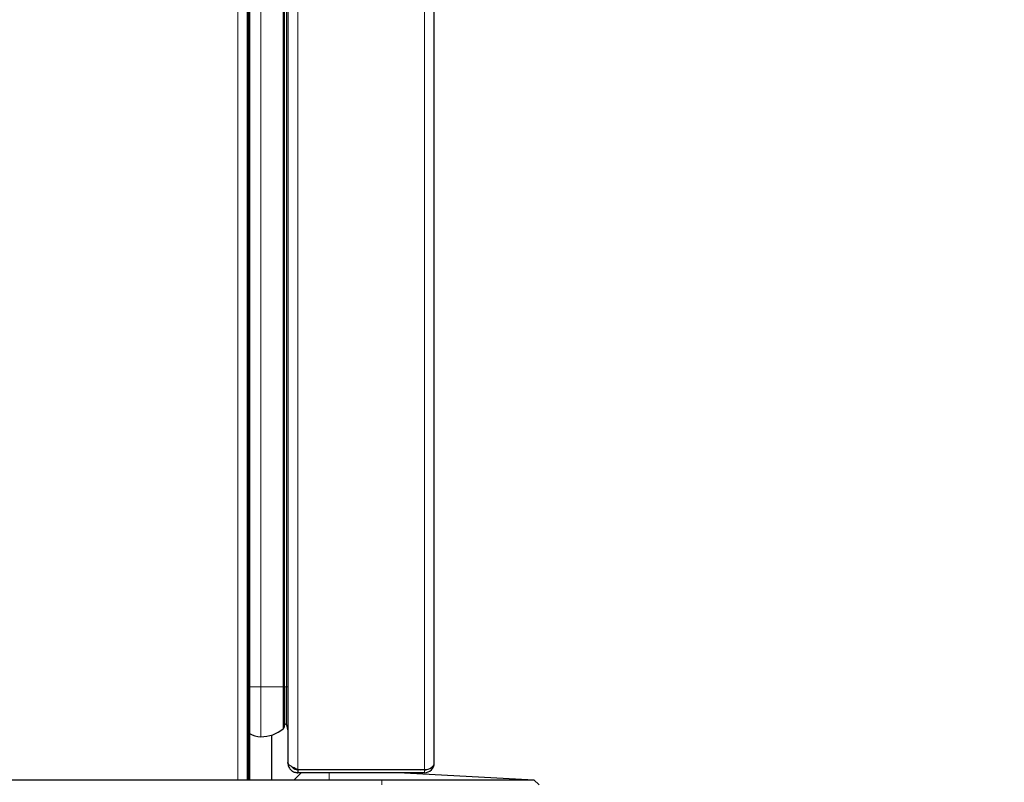
# Model space of a CAD drawing. Units: millimetres. Extents: x 0 to 210, y 0 to 297.
# Drawn here: x 159 to 173, y 237 to 248 of the extents above; entities that cross this region are included whole.
import ezdxf

# ---------------------------------------------------------------- set-up
doc = ezdxf.new("R2010")
doc.units = ezdxf.units.MM
doc.styles.add('SLDTEXTSTYLE0', font='TXT', dxfattribs={"width": 0.75})
doc.dimstyles.new('SLDDIMSTYLE2', dxfattribs={"dimtxt": 3.5, "dimasz": 3.302, "dimexe": 0, "dimexo": 0.0625, "dimgap": 0.875, "dimtad": 1, "dimdec": 0, "dimlfac": 20, "dimrnd": 1e-09, "dimzin": 12, "dimdsep": 46, "dimtxsty": 'SLDTEXTSTYLE0', "dimsah": 1, "dimcen": 0.09, "dimadec": 0, "dimazin": 3, "dimtol": 1, "dimtp": 3, "dimtm": 3, "dimtfac": 1, "dimtdec": 0, "dimtofl": 0, "dimtmove": 0, "dimatfit": 3, "dimfxl": 0, "dimfrac": 2, "dimtolj": 1, "dimarcsym": 0})

# ---------------------------------------------------------------- blocks, each defined once
blk = doc.blocks.new('_D_3')
at = {"color": 7, "linetype": 'Continuous', "lineweight": 0}
for p, q in [((161.971, 269.606), (179.464, 269.606)), ((178.464, 230.539), (178.464, 269.606)), ((166.261, 230.539), (179.464, 230.539))]:
    blk.add_line(p, q, dxfattribs=at)
at = {"color": 7, "linetype": 'Continuous', "lineweight": 18}
for points in [[(178.464, 269.606), (177.964, 266.304), (178.964, 266.304)], [(178.464, 230.539), (178.964, 233.841), (177.964, 233.841)]]:
    blk.add_solid(points, dxfattribs=at)
at = {"color": 7, "linetype": 'Continuous', "lineweight": 18, "char_height": 3.5, "attachment_point": 1, "rotation": 90, "style": 'SLDTEXTSTYLE0'}
for s, insert in [('±3', (173.952, 252.044)), ('781', (173.952, 242.973))]:
    blk.add_mtext(s, dxfattribs=dict(at, insert=insert))

msp = doc.modelspace()

# ---------------------------------------------------------------- linework, layer by layer
at = {"color": 8, "linetype": 'Continuous', "lineweight": 18}
for p, q in [((163.08538, 265.60768), (163.08538, 237.24975)), ((164.89538, 237.24975), (164.89538, 265.60768)), ((162.23038, 237.10622), (162.23038, 264.69872)), ((162.38038, 264.69622), (162.38038, 237.10622)), ((162.56007, 238.43132), (162.56007, 263.76132)), ((162.8785, 238.43132), (162.8785, 263.76132)), ((162.92629, 238.43132), (162.92629, 263.76132)), ((162.39538, 238.43132), (162.56007, 238.43132)), ((162.56007, 237.71882), (162.56007, 238.43132)), ((162.56007, 238.43132), (162.8785, 238.43132)), ((162.8785, 237.83334), (162.8785, 238.43132)), ((162.8785, 238.43132), (162.89666, 238.43132)), ((162.89666, 238.43132), (162.92629, 238.43132)), ((162.92629, 238.43132), (162.94538, 238.43132)), ((163.53588, 237.10622), (163.53588, 237.20622)), ((164.83288, 237.24975), (164.83288, 237.24622)), ((164.89538, 237.20622), (164.89538, 237.24622)), ((164.28588, 237.03122), (164.28588, 237.10622))]:
    msp.add_line(p, q, dxfattribs=at)
at = {"color": 7, "linetype": 'Continuous', "lineweight": 25}
for p, q in [((162.94538, 265.43447), (162.94538, 237.34975)), ((165.03538, 237.34622), (165.03538, 265.51122)), ((162.37038, 237.10622), (162.37038, 264.69622)), ((162.37538, 264.69622), (162.37538, 237.10622)), ((162.39538, 264.69622), (162.39538, 237.10622)), ((162.89666, 238.43132), (162.89666, 263.76132)), ((162.89666, 237.87189), (162.89666, 238.43132)), ((162.92629, 237.8894), (162.92629, 238.43132)), ((162.92629, 237.8894), (162.94538, 237.80516)), ((162.71538, 237.10622), (162.71538, 237.74356)), ((162.94538, 237.34975), (162.94538, 237.34622)), ((163.03588, 237.10622), (163.13588, 237.20622)), ((163.08538, 237.24975), (164.89538, 237.24975)), ((163.08538, 237.24622), (163.08538, 237.20622)), ((164.89538, 237.24622), (163.08538, 237.24622)), ((164.89538, 237.20622), (163.08538, 237.20622)), ((163.28538, 237.24975), (163.28538, 237.24622)), ((164.28538, 237.24975), (164.28538, 237.24622)), ((164.61005, 237.20622), (166.46088, 237.10622)), ((127.73088, 237.10622), (164.28588, 237.10622)), ((164.28588, 237.10622), (166.46088, 237.10622)), ((166.53588, 237.03122), (166.46088, 237.10622))]:
    msp.add_line(p, q, dxfattribs=at)
at = {"color": 7, "linetype": 'Continuous', "lineweight": 25, "flags": 128}
msp.add_lwpolyline([(164.83288, 237.24622), (164.86458, 237.24934), (164.8666, 237.24975)], dxfattribs=at)
at = {"color": 7, "linetype": 'Continuous', "lineweight": 25}
for centre, radius, start, end in [((162.84666, 237.87189), 0.05, 309.559199, 360), ((162.91166, 237.88609), 0.015, 12.769526, 180), ((162.56007, 238.21882), 0.5, 270, 309.559199), ((164.89538, 237.34622), 0.14, 270, 360), ((164.89538, 237.34622), 0.1, 270, 291.324991)]:
    msp.add_arc(centre, radius, start, end, dxfattribs=at)
for centre, major_axis, ratio, start_param, end_param in [((162.56007, 238.05632), (0, 0.3375), 0.96296296, 2.61021684, 3.14159265), ((164.89538, 237.34622), (0.14, 0), 0.6890319, 4.71238898, 6.28318531)]:
    msp.add_ellipse(centre, major_axis=major_axis, ratio=ratio, start_param=start_param, end_param=end_param, dxfattribs=at)
for points, knots in [([(163.08538, 237.24975), (163.06809, 237.25762), (163.03349, 237.27335), (162.9886, 237.29697), (162.95701, 237.32056), (162.94608, 237.33821), (162.94549, 237.3479), (162.94538, 237.34975)], [0, 0, 0, 0, 0.23595581, 0.47199076, 0.70802629, 0.94406189, 1, 1, 1, 1]), ([(162.94538, 237.34622), (162.94725, 237.32892), (162.951, 237.29432), (162.97999, 237.24943), (163.02191, 237.21785), (163.06, 237.20691), (163.0813, 237.20633), (163.08538, 237.20622)], [0, 0, 0, 0, 0.23595581, 0.47199076, 0.70802629, 0.94406189, 1, 1, 1, 1]), ([(163.00532, 237.28929), (163.00744, 237.28546), (163.01604, 237.26999), (163.04451, 237.25167), (163.07153, 237.24806), (163.08538, 237.24622)], [0, 0, 0, 0, 0.13824353, 0.55829227, 1, 1, 1, 1])]:
    msp.add_open_spline(points, degree=3, knots=knots, dxfattribs=at)

# ---------------------------------------------------------------- dimensions: what is measured, and where the dimension line sits
at = {"color": 7, "linetype": 'Continuous', "lineweight": 18}
dim = msp.add_linear_dim(base=(178.46369, 269.60622), p1=(165.26088, 230.53872), p2=(160.97069, 269.60622), angle=90, dimstyle='SLDDIMSTYLE2', dxfattribs=at)
dim.commit()
dim.dimension.update_dxf_attribs({"geometry": '_D_3', "text_midpoint": (178.46369, 250.07247), "dimtype": 160})

doc.saveas('drawing.dxf')
